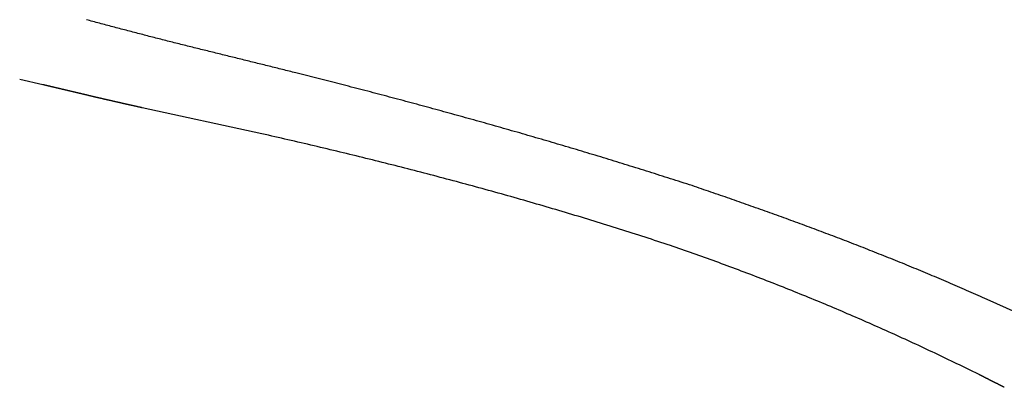
# Model space of a CAD drawing. Extents: x 0 to 30.5, y 0 to 31.2.
# Drawn here: x 6.3 to 9.7, y 11.3 to 12.6 of the extents above; entities that cross this region are included whole.
import ezdxf

# ---------------------------------------------------------------- set-up
doc = ezdxf.new("R2010")
doc.units = 0
doc.layers.get('0').update_dxf_attribs({"linetype": 'CONTINUOUS'})

msp = doc.modelspace()

# ---------------------------------------------------------------- linework, layer by layer
for points in [[(6.3469, 12.3277), (6.2667, 12.3461)], [(7.4049, 12.3221), (7.2275, 12.3672)], [(7.1051, 12.1577), (6.6903, 12.2479)], [(9.8056, 11.4978), (9.7148, 11.5397), (9.6149, 11.5845)]]:
    msp.add_lwpolyline(points)
for points in [[(7.2275, 12.3672, 0), (7.2218, 12.3687, 0), (7.216, 12.3701, 0), (7.2103, 12.3716, 0), (7.2045, 12.373, 0), (7.1987, 12.3744, 0), (7.193, 12.3759, 0), (7.1872, 12.3773, 0), (7.1815, 12.3787, 0), (7.1757, 12.3802, 0), (7.17, 12.3816, 0), (7.1642, 12.383, 0), (7.1584, 12.3845, 0), (7.1527, 12.3859, 0), (7.1469, 12.3873, 0), (7.1411, 12.3888, 0), (7.1354, 12.3902, 0), (7.1296, 12.3916, 0), (7.1239, 12.393, 0), (7.1181, 12.3945, 0), (7.1124, 12.3959, 0), (7.1066, 12.3973, 0), (7.1008, 12.3987, 0), (7.0951, 12.4002, 0), (7.0893, 12.4016, 0), (7.0836, 12.403, 0), (7.0778, 12.4044, 0), (7.072, 12.4059, 0), (7.0663, 12.4073, 0), (7.0605, 12.4087, 0), (7.0548, 12.4101, 0), (7.049, 12.4116, 0), (7.0432, 12.413, 0), (7.0375, 12.4144, 0), (7.0317, 12.4158, 0), (7.026, 12.4172, 0), (7.0202, 12.4187, 0), (7.0145, 12.4201, 0), (7.0087, 12.4215, 0), (7.0029, 12.4229, 0), (6.9972, 12.4243, 0), (6.9914, 12.4258, 0), (6.9857, 12.4272, 0), (6.9799, 12.4286, 0), (6.9741, 12.43, 0), (6.9684, 12.4315, 0), (6.9626, 12.4329, 0), (6.9569, 12.4343, 0), (6.9511, 12.4357, 0), (6.9454, 12.4372, 0), (6.9396, 12.4386, 0), (6.9338, 12.44, 0), (6.9281, 12.4414, 0), (6.9223, 12.4429, 0), (6.9166, 12.4443, 0), (6.9108, 12.4457, 0), (6.9051, 12.4472, 0), (6.8993, 12.4486, 0), (6.8936, 12.45, 0), (6.8878, 12.4514, 0), (6.882, 12.4529, 0), (6.8763, 12.4543, 0), (6.8705, 12.4557, 0), (6.8648, 12.4572, 0), (6.859, 12.4586, 0), (6.8533, 12.4601, 0), (6.8475, 12.4615, 0), (6.8418, 12.4629, 0), (6.836, 12.4644, 0), (6.8303, 12.4658, 0), (6.8245, 12.4673, 0), (6.8187, 12.4687, 0), (6.813, 12.4701, 0), (6.8072, 12.4716, 0), (6.8015, 12.473, 0), (6.7957, 12.4745, 0), (6.79, 12.4759, 0), (6.7843, 12.4774, 0), (6.7785, 12.4788, 0), (6.7728, 12.4803, 0), (6.767, 12.4818, 0), (6.7613, 12.4832, 0), (6.7555, 12.4847, 0), (6.7498, 12.4861, 0), (6.744, 12.4876, 0), (6.7383, 12.4891, 0), (6.7325, 12.4905, 0), (6.7268, 12.492, 0), (6.721, 12.4935, 0), (6.7153, 12.4949, 0), (6.7095, 12.4964, 0), (6.7038, 12.4979, 0), (6.6981, 12.4994, 0), (6.6923, 12.5009, 0), (6.6866, 12.5023, 0), (6.6808, 12.5038, 0), (6.6751, 12.5053, 0), (6.6693, 12.5068, 0), (6.6636, 12.5083, 0), (6.6579, 12.5098, 0), (6.6521, 12.5113, 0), (6.6464, 12.5128, 0), (6.6406, 12.5143, 0), (6.6349, 12.5158, 0), (6.6292, 12.5173, 0), (6.6234, 12.5188, 0), (6.6177, 12.5203, 0), (6.612, 12.5218, 0), (6.6062, 12.5233, 0), (6.6005, 12.5248, 0), (6.5948, 12.5264, 0), (6.589, 12.5279, 0), (6.5833, 12.5294, 0), (6.5776, 12.5309, 0), (6.5718, 12.5325, 0), (6.5661, 12.534, 0), (6.5604, 12.5355, 0), (6.5546, 12.5371, 0), (6.5489, 12.5386, 0), (6.5432, 12.5401, 0), (6.5375, 12.5417, 0), (6.5317, 12.5432, 0), (6.526, 12.5448, 0), (6.5203, 12.5464, 0), (6.5146, 12.5479, 0), (6.5088, 12.5495, 0), (6.5031, 12.551, 0), (6.4974, 12.5526, 0)], [(6.5239, 12.2857, 0), (6.5225, 12.286, 0), (6.5211, 12.2863, 0), (6.5198, 12.2867, 0), (6.5184, 12.287, 0), (6.517, 12.2874, 0), (6.5156, 12.2877, 0), (6.5142, 12.2881, 0), (6.5128, 12.2884, 0), (6.5114, 12.2887, 0), (6.51, 12.2891, 0), (6.5086, 12.2894, 0), (6.5072, 12.2897, 0), (6.5059, 12.2901, 0), (6.5045, 12.2904, 0), (6.5031, 12.2908, 0), (6.5017, 12.2911, 0), (6.5003, 12.2914, 0), (6.4989, 12.2918, 0), (6.4975, 12.2921, 0), (6.4961, 12.2924, 0), (6.4947, 12.2928, 0), (6.4933, 12.2931, 0), (6.4919, 12.2934, 0), (6.4905, 12.2938, 0), (6.4891, 12.2941, 0), (6.4878, 12.2944, 0), (6.4863, 12.2948, 0), (6.485, 12.2951, 0), (6.4836, 12.2955, 0), (6.4822, 12.2958, 0), (6.4808, 12.2961, 0), (6.4794, 12.2965, 0), (6.478, 12.2968, 0), (6.4766, 12.2971, 0), (6.4752, 12.2975, 0), (6.4738, 12.2978, 0), (6.4724, 12.2981, 0), (6.471, 12.2984, 0), (6.4696, 12.2988, 0), (6.4682, 12.2991, 0), (6.4668, 12.2994, 0), (6.4654, 12.2998, 0), (6.464, 12.3001, 0), (6.4626, 12.3004, 0), (6.4612, 12.3008, 0), (6.4598, 12.3011, 0), (6.4585, 12.3014, 0), (6.457, 12.3018, 0), (6.4557, 12.3021, 0), (6.4543, 12.3024, 0), (6.4529, 12.3028, 0), (6.4515, 12.3031, 0), (6.4501, 12.3034, 0), (6.4487, 12.3037, 0), (6.4473, 12.3041, 0), (6.4459, 12.3044, 0), (6.4445, 12.3047, 0), (6.4431, 12.3051, 0), (6.4417, 12.3054, 0), (6.4403, 12.3057, 0), (6.4389, 12.306, 0), (6.4375, 12.3064, 0), (6.4361, 12.3067, 0), (6.4347, 12.307, 0), (6.4333, 12.3074, 0), (6.4319, 12.3077, 0), (6.4305, 12.308, 0), (6.4291, 12.3083, 0), (6.4277, 12.3087, 0), (6.4263, 12.309, 0), (6.4249, 12.3093, 0), (6.4235, 12.3097, 0), (6.4221, 12.31, 0), (6.4207, 12.3103, 0), (6.4193, 12.3106, 0), (6.4179, 12.311, 0), (6.4165, 12.3113, 0), (6.4151, 12.3116, 0), (6.4138, 12.312, 0), (6.4124, 12.3123, 0), (6.411, 12.3126, 0), (6.4096, 12.3129, 0), (6.4082, 12.3133, 0), (6.4068, 12.3136, 0), (6.4054, 12.3139, 0), (6.404, 12.3143, 0), (6.4026, 12.3146, 0), (6.4012, 12.3149, 0), (6.3998, 12.3152, 0), (6.3984, 12.3156, 0), (6.397, 12.3159, 0), (6.3956, 12.3162, 0), (6.3942, 12.3165, 0), (6.3928, 12.3169, 0), (6.3914, 12.3172, 0), (6.39, 12.3175, 0), (6.3886, 12.3179, 0), (6.3872, 12.3182, 0), (6.3858, 12.3185, 0), (6.3845, 12.3188, 0), (6.3831, 12.3192, 0), (6.3817, 12.3195, 0), (6.3803, 12.3198, 0), (6.3789, 12.3202, 0), (6.3775, 12.3205, 0), (6.3761, 12.3208, 0), (6.3747, 12.3211, 0), (6.3733, 12.3215, 0), (6.3719, 12.3218, 0), (6.3705, 12.3221, 0), (6.3691, 12.3225, 0), (6.3677, 12.3228, 0), (6.3663, 12.3231, 0), (6.365, 12.3235, 0), (6.3636, 12.3238, 0), (6.3622, 12.3241, 0), (6.3608, 12.3244, 0), (6.3594, 12.3248, 0), (6.358, 12.3251, 0), (6.3566, 12.3254, 0), (6.3552, 12.3258, 0), (6.3538, 12.3261, 0), (6.3524, 12.3264, 0), (6.351, 12.3268, 0), (6.3496, 12.3271, 0), (6.3483, 12.3274, 0), (6.3469, 12.3277, 0)], [(8.5935, 11.9784, 0), (8.5842, 11.9814, 0), (8.575, 11.9844, 0), (8.5657, 11.9874, 0), (8.5564, 11.9904, 0), (8.5471, 11.9934, 0), (8.5378, 11.9964, 0), (8.5286, 11.9993, 0), (8.5193, 12.0023, 0), (8.51, 12.0053, 0), (8.5007, 12.0082, 0), (8.4914, 12.0112, 0), (8.4821, 12.0141, 0), (8.4728, 12.0171, 0), (8.4635, 12.02, 0), (8.4542, 12.023, 0), (8.4449, 12.0259, 0), (8.4356, 12.0288, 0), (8.4263, 12.0317, 0), (8.417, 12.0346, 0), (8.4077, 12.0375, 0), (8.3984, 12.0404, 0), (8.3891, 12.0433, 0), (8.3798, 12.0462, 0), (8.3705, 12.0491, 0), (8.3612, 12.052, 0), (8.3519, 12.0549, 0), (8.3426, 12.0578, 0), (8.3333, 12.0606, 0), (8.324, 12.0635, 0), (8.3147, 12.0663, 0), (8.3053, 12.0692, 0), (8.296, 12.072, 0), (8.2867, 12.0749, 0), (8.2774, 12.0777, 0), (8.2681, 12.0805, 0), (8.2587, 12.0834, 0), (8.2494, 12.0862, 0), (8.2401, 12.089, 0), (8.2308, 12.0918, 0), (8.2214, 12.0946, 0), (8.2121, 12.0974, 0), (8.2027, 12.1002, 0), (8.1934, 12.103, 0), (8.1841, 12.1058, 0), (8.1747, 12.1086, 0), (8.1654, 12.1114, 0), (8.1561, 12.1141, 0), (8.1467, 12.1169, 0), (8.1374, 12.1197, 0), (8.128, 12.1224, 0), (8.1187, 12.1252, 0), (8.1094, 12.1279, 0), (8.1, 12.1307, 0), (8.0907, 12.1334, 0), (8.0813, 12.1362, 0), (8.072, 12.1389, 0), (8.0626, 12.1416, 0), (8.0533, 12.1443, 0), (8.0439, 12.1471, 0), (8.0346, 12.1498, 0), (8.0252, 12.1525, 0), (8.0159, 12.1552, 0), (8.0065, 12.1579, 0), (7.9971, 12.1606, 0), (7.9878, 12.1633, 0), (7.9784, 12.166, 0), (7.969, 12.1686, 0), (7.9597, 12.1713, 0), (7.9503, 12.174, 0), (7.9409, 12.1767, 0), (7.9316, 12.1793, 0), (7.9222, 12.182, 0), (7.9128, 12.1846, 0), (7.9035, 12.1873, 0), (7.8941, 12.1899, 0), (7.8847, 12.1926, 0), (7.8753, 12.1952, 0), (7.8659, 12.1979, 0), (7.8566, 12.2005, 0), (7.8472, 12.2031, 0), (7.8378, 12.2057, 0), (7.8284, 12.2084, 0), (7.819, 12.211, 0), (7.8097, 12.2136, 0), (7.8003, 12.2162, 0), (7.7909, 12.2188, 0), (7.7815, 12.2214, 0), (7.7721, 12.224, 0), (7.7627, 12.2266, 0), (7.7533, 12.2292, 0), (7.7439, 12.2317, 0), (7.7345, 12.2343, 0), (7.7251, 12.2369, 0), (7.7157, 12.2395, 0), (7.7063, 12.242, 0), (7.6969, 12.2446, 0), (7.6875, 12.2471, 0), (7.6781, 12.2497, 0), (7.6687, 12.2522, 0), (7.6593, 12.2548, 0), (7.6499, 12.2573, 0), (7.6405, 12.2599, 0), (7.6311, 12.2624, 0), (7.6217, 12.2649, 0), (7.6123, 12.2675, 0), (7.6029, 12.27, 0), (7.5934, 12.2725, 0), (7.584, 12.275, 0), (7.5746, 12.2775, 0), (7.5652, 12.28, 0), (7.5558, 12.2825, 0), (7.5464, 12.285, 0), (7.5369, 12.2875, 0), (7.5275, 12.29, 0), (7.5181, 12.2925, 0), (7.5087, 12.295, 0), (7.4992, 12.2975, 0), (7.4898, 12.3, 0), (7.4804, 12.3025, 0), (7.471, 12.3049, 0), (7.4615, 12.3074, 0), (7.4521, 12.3099, 0), (7.4427, 12.3123, 0), (7.4332, 12.3148, 0), (7.4238, 12.3172, 0), (7.4143, 12.3197, 0), (7.4049, 12.3221, 0)], [(6.6903, 12.2479, 0), (6.689, 12.2482, 0), (6.6877, 12.2485, 0), (6.6864, 12.2488, 0), (6.6851, 12.2491, 0), (6.6838, 12.2494, 0), (6.6825, 12.2496, 0), (6.6811, 12.2499, 0), (6.6798, 12.2502, 0), (6.6785, 12.2505, 0), (6.6772, 12.2508, 0), (6.6759, 12.2511, 0), (6.6746, 12.2514, 0), (6.6733, 12.2517, 0), (6.672, 12.252, 0), (6.6707, 12.2523, 0), (6.6693, 12.2526, 0), (6.668, 12.2529, 0), (6.6667, 12.2532, 0), (6.6654, 12.2535, 0), (6.6641, 12.2537, 0), (6.6628, 12.254, 0), (6.6615, 12.2543, 0), (6.6602, 12.2546, 0), (6.6589, 12.2549, 0), (6.6575, 12.2552, 0), (6.6562, 12.2555, 0), (6.6549, 12.2558, 0), (6.6536, 12.2561, 0), (6.6523, 12.2564, 0), (6.651, 12.2567, 0), (6.6497, 12.257, 0), (6.6484, 12.2573, 0), (6.6471, 12.2576, 0), (6.6457, 12.2579, 0), (6.6444, 12.2582, 0), (6.6431, 12.2585, 0), (6.6418, 12.2588, 0), (6.6405, 12.259, 0), (6.6392, 12.2593, 0), (6.6379, 12.2596, 0), (6.6365, 12.2599, 0), (6.6352, 12.2602, 0), (6.6339, 12.2605, 0), (6.6326, 12.2608, 0), (6.6313, 12.2611, 0), (6.63, 12.2614, 0), (6.6287, 12.2617, 0), (6.6274, 12.262, 0), (6.6261, 12.2623, 0), (6.6247, 12.2626, 0), (6.6234, 12.2629, 0), (6.6221, 12.2632, 0), (6.6208, 12.2635, 0), (6.6195, 12.2638, 0), (6.6182, 12.2641, 0), (6.6169, 12.2644, 0), (6.6156, 12.2647, 0), (6.6143, 12.265, 0), (6.6129, 12.2653, 0), (6.6116, 12.2656, 0), (6.6103, 12.2659, 0), (6.609, 12.2662, 0), (6.6077, 12.2665, 0), (6.6064, 12.2668, 0), (6.6051, 12.2671, 0), (6.6038, 12.2674, 0), (6.6025, 12.2677, 0), (6.6011, 12.268, 0), (6.5998, 12.2683, 0), (6.5985, 12.2686, 0), (6.5972, 12.2689, 0), (6.5959, 12.2692, 0), (6.5946, 12.2695, 0), (6.5933, 12.2698, 0), (6.592, 12.2701, 0), (6.5907, 12.2704, 0), (6.5893, 12.2707, 0), (6.588, 12.271, 0), (6.5867, 12.2713, 0), (6.5854, 12.2716, 0), (6.5841, 12.2719, 0), (6.5828, 12.2722, 0), (6.5815, 12.2725, 0), (6.5802, 12.2728, 0), (6.5789, 12.2731, 0), (6.5775, 12.2734, 0), (6.5762, 12.2737, 0), (6.5749, 12.274, 0), (6.5736, 12.2742, 0), (6.5723, 12.2745, 0), (6.571, 12.2748, 0), (6.5697, 12.2751, 0), (6.5684, 12.2754, 0), (6.5671, 12.2757, 0), (6.5658, 12.276, 0), (6.5644, 12.2763, 0), (6.5632, 12.2767, 0), (6.5618, 12.277, 0), (6.5605, 12.2773, 0), (6.5592, 12.2776, 0), (6.5579, 12.2779, 0), (6.5566, 12.2782, 0), (6.5553, 12.2785, 0), (6.554, 12.2788, 0), (6.5527, 12.2791, 0), (6.5514, 12.2794, 0), (6.5501, 12.2797, 0), (6.5488, 12.28, 0), (6.5475, 12.2803, 0), (6.5461, 12.2806, 0), (6.5448, 12.2809, 0), (6.5435, 12.2812, 0), (6.5422, 12.2815, 0), (6.5409, 12.2818, 0), (6.5396, 12.2821, 0), (6.5383, 12.2824, 0), (6.537, 12.2827, 0), (6.5357, 12.283, 0), (6.5344, 12.2833, 0), (6.5331, 12.2836, 0), (6.5318, 12.2839, 0), (6.5305, 12.2842, 0), (6.5291, 12.2845, 0), (6.5278, 12.2848, 0), (6.5265, 12.2851, 0), (6.5252, 12.2854, 0), (6.5239, 12.2857, 0)], [(8.5186, 11.771, 0), (8.5077, 11.7746, 0), (8.4967, 11.7783, 0), (8.4857, 11.7819, 0), (8.4747, 11.7855, 0), (8.4637, 11.7891, 0), (8.4528, 11.7927, 0), (8.4418, 11.7963, 0), (8.4308, 11.7999, 0), (8.4198, 11.8034, 0), (8.4088, 11.807, 0), (8.3978, 11.8105, 0), (8.3868, 11.814, 0), (8.3758, 11.8176, 0), (8.3648, 11.8211, 0), (8.3538, 11.8246, 0), (8.3428, 11.828, 0), (8.3317, 11.8315, 0), (8.3207, 11.835, 0), (8.3097, 11.8384, 0), (8.2987, 11.8419, 0), (8.2876, 11.8453, 0), (8.2766, 11.8487, 0), (8.2656, 11.8521, 0), (8.2546, 11.8555, 0), (8.2435, 11.8589, 0), (8.2325, 11.8623, 0), (8.2214, 11.8656, 0), (8.2104, 11.869, 0), (8.1994, 11.8723, 0), (8.1883, 11.8757, 0), (8.1773, 11.879, 0), (8.1662, 11.8823, 0), (8.1551, 11.8856, 0), (8.1441, 11.8889, 0), (8.133, 11.8922, 0), (8.122, 11.8955, 0), (8.1109, 11.8987, 0), (8.0998, 11.902, 0), (8.0888, 11.9052, 0), (8.0777, 11.9085, 0), (8.0666, 11.9117, 0), (8.0555, 11.9149, 0), (8.0444, 11.9181, 0), (8.0334, 11.9213, 0), (8.0223, 11.9245, 0), (8.0112, 11.9277, 0), (8.0001, 11.9309, 0), (7.989, 11.934, 0), (7.9779, 11.9372, 0), (7.9668, 11.9403, 0), (7.9557, 11.9434, 0), (7.9446, 11.9466, 0), (7.9335, 11.9497, 0), (7.9224, 11.9528, 0), (7.9113, 11.9559, 0), (7.9002, 11.959, 0), (7.8891, 11.962, 0), (7.8779, 11.9651, 0), (7.8668, 11.9682, 0), (7.8557, 11.9712, 0), (7.8446, 11.9743, 0), (7.8335, 11.9773, 0), (7.8223, 11.9803, 0), (7.8112, 11.9833, 0), (7.8, 11.9863, 0), (7.7889, 11.9893, 0), (7.7778, 11.9923, 0), (7.7666, 11.9953, 0), (7.7555, 11.9983, 0), (7.7443, 12.0012, 0), (7.7332, 12.0042, 0), (7.722, 12.0071, 0), (7.7109, 12.0101, 0), (7.6997, 12.013, 0), (7.6886, 12.0159, 0), (7.6774, 12.0189, 0), (7.6662, 12.0218, 0), (7.6551, 12.0247, 0), (7.6439, 12.0275, 0), (7.6327, 12.0304, 0), (7.6216, 12.0333, 0), (7.6104, 12.0362, 0), (7.5992, 12.039, 0), (7.588, 12.0419, 0), (7.5769, 12.0447, 0), (7.5657, 12.0476, 0), (7.5545, 12.0504, 0), (7.5433, 12.0532, 0), (7.5321, 12.056, 0), (7.5209, 12.0588, 0), (7.5097, 12.0616, 0), (7.4985, 12.0644, 0), (7.4873, 12.0672, 0), (7.4761, 12.07, 0), (7.4649, 12.0727, 0), (7.4537, 12.0755, 0), (7.4425, 12.0782, 0), (7.4313, 12.081, 0), (7.42, 12.0837, 0), (7.4088, 12.0865, 0), (7.3976, 12.0892, 0), (7.3864, 12.0919, 0), (7.3752, 12.0946, 0), (7.3639, 12.0973, 0), (7.3527, 12.1, 0), (7.3415, 12.1027, 0), (7.3302, 12.1054, 0), (7.319, 12.1081, 0), (7.3078, 12.1107, 0), (7.2965, 12.1134, 0), (7.2853, 12.1161, 0), (7.274, 12.1187, 0), (7.2628, 12.1214, 0), (7.2515, 12.124, 0), (7.2403, 12.1266, 0), (7.229, 12.1292, 0), (7.2178, 12.1319, 0), (7.2065, 12.1345, 0), (7.1952, 12.1371, 0), (7.184, 12.1397, 0), (7.1727, 12.1423, 0), (7.1615, 12.1449, 0), (7.1502, 12.1474, 0), (7.1389, 12.15, 0), (7.1276, 12.1526, 0), (7.1163, 12.1551, 0), (7.1051, 12.1577, 0)], [(9.6149, 11.5845, 0), (9.607, 11.5881, 0), (9.5991, 11.5916, 0), (9.5912, 11.5951, 0), (9.5833, 11.5986, 0), (9.5754, 11.6021, 0), (9.5675, 11.6055, 0), (9.5596, 11.609, 0), (9.5517, 11.6125, 0), (9.5438, 11.6159, 0), (9.5359, 11.6194, 0), (9.528, 11.6228, 0), (9.5201, 11.6263, 0), (9.5122, 11.6297, 0), (9.5043, 11.6331, 0), (9.4963, 11.6365, 0), (9.4884, 11.6399, 0), (9.4805, 11.6433, 0), (9.4726, 11.6467, 0), (9.4646, 11.6501, 0), (9.4567, 11.6534, 0), (9.4487, 11.6568, 0), (9.4408, 11.6602, 0), (9.4329, 11.6635, 0), (9.4249, 11.6669, 0), (9.417, 11.6702, 0), (9.409, 11.6735, 0), (9.401, 11.6769, 0), (9.3931, 11.6802, 0), (9.3851, 11.6835, 0), (9.3772, 11.6868, 0), (9.3692, 11.6901, 0), (9.3612, 11.6934, 0), (9.3533, 11.6966, 0), (9.3453, 11.6999, 0), (9.3373, 11.7032, 0), (9.3293, 11.7064, 0), (9.3213, 11.7097, 0), (9.3134, 11.7129, 0), (9.3054, 11.7162, 0), (9.2974, 11.7194, 0), (9.2894, 11.7226, 0), (9.2814, 11.7259, 0), (9.2734, 11.7291, 0), (9.2654, 11.7323, 0), (9.2574, 11.7355, 0), (9.2494, 11.7387, 0), (9.2414, 11.7419, 0), (9.2334, 11.745, 0), (9.2254, 11.7482, 0), (9.2173, 11.7514, 0), (9.2093, 11.7545, 0), (9.2013, 11.7577, 0), (9.1933, 11.7608, 0), (9.1852, 11.764, 0), (9.1772, 11.7671, 0), (9.1692, 11.7702, 0), (9.1612, 11.7734, 0), (9.1531, 11.7765, 0), (9.1451, 11.7796, 0), (9.1371, 11.7827, 0), (9.129, 11.7858, 0), (9.121, 11.7889, 0), (9.1129, 11.792, 0), (9.1049, 11.7951, 0), (9.0968, 11.7981, 0), (9.0888, 11.8012, 0), (9.0807, 11.8043, 0), (9.0726, 11.8073, 0), (9.0646, 11.8104, 0), (9.0565, 11.8134, 0), (9.0485, 11.8165, 0), (9.0404, 11.8195, 0), (9.0323, 11.8225, 0), (9.0243, 11.8255, 0), (9.0162, 11.8286, 0), (9.0081, 11.8316, 0), (9, 11.8346, 0), (8.9919, 11.8376, 0), (8.9839, 11.8406, 0), (8.9758, 11.8436, 0), (8.9677, 11.8465, 0), (8.9596, 11.8495, 0), (8.9515, 11.8525, 0), (8.9434, 11.8555, 0), (8.9353, 11.8584, 0), (8.9272, 11.8614, 0), (8.9191, 11.8643, 0), (8.911, 11.8673, 0), (8.9029, 11.8702, 0), (8.8948, 11.8731, 0), (8.8867, 11.8761, 0), (8.8786, 11.879, 0), (8.8705, 11.8819, 0), (8.8624, 11.8848, 0), (8.8543, 11.8877, 0), (8.8461, 11.8906, 0), (8.838, 11.8935, 0), (8.8299, 11.8964, 0), (8.8218, 11.8993, 0), (8.8136, 11.9022, 0), (8.8055, 11.9051, 0), (8.7974, 11.908, 0), (8.7892, 11.9108, 0), (8.7811, 11.9137, 0), (8.773, 11.9166, 0), (8.7648, 11.9194, 0), (8.7567, 11.9223, 0), (8.7486, 11.9251, 0), (8.7404, 11.928, 0), (8.7323, 11.9308, 0), (8.7241, 11.9336, 0), (8.716, 11.9365, 0), (8.7078, 11.9393, 0), (8.6997, 11.9421, 0), (8.6915, 11.9449, 0), (8.6834, 11.9477, 0), (8.6752, 11.9505, 0), (8.667, 11.9533, 0), (8.6589, 11.9561, 0), (8.6507, 11.9589, 0), (8.6425, 11.9617, 0), (8.6344, 11.9645, 0), (8.6262, 11.9673, 0), (8.618, 11.9701, 0), (8.6099, 11.9728, 0), (8.6017, 11.9756, 0), (8.5935, 11.9784, 0)], [(9.6741, 11.2807, 0), (9.6741, 11.2807, 0), (9.674, 11.2807, 0), (9.6739, 11.2808, 0), (9.6738, 11.2809, 0), (9.6736, 11.281, 0), (9.6734, 11.2811, 0), (9.6731, 11.2812, 0), (9.6729, 11.2813, 0), (9.6725, 11.2815, 0), (9.6722, 11.2817, 0), (9.6718, 11.2819, 0), (9.6714, 11.2821, 0), (9.6709, 11.2823, 0), (9.6704, 11.2826, 0), (9.6699, 11.2828, 0), (9.6694, 11.2831, 0), (9.6688, 11.2834, 0), (9.6682, 11.2837, 0), (9.6676, 11.284, 0), (9.6669, 11.2843, 0), (9.6662, 11.2847, 0), (9.6655, 11.285, 0), (9.6647, 11.2854, 0), (9.664, 11.2858, 0), (9.6632, 11.2862, 0), (9.6624, 11.2866, 0), (9.6616, 11.287, 0), (9.6607, 11.2874, 0), (9.6599, 11.2879, 0), (9.659, 11.2883, 0), (9.658, 11.2888, 0), (9.6571, 11.2892, 0), (9.6562, 11.2897, 0), (9.6552, 11.2902, 0), (9.6542, 11.2907, 0), (9.6532, 11.2912, 0), (9.6522, 11.2917, 0), (9.6512, 11.2922, 0), (9.6502, 11.2927, 0), (9.6491, 11.2933, 0), (9.6481, 11.2938, 0), (9.647, 11.2943, 0), (9.6459, 11.2949, 0), (9.6448, 11.2954, 0), (9.6438, 11.296, 0), (9.6426, 11.2965, 0), (9.6415, 11.2971, 0), (9.6404, 11.2976, 0), (9.6393, 11.2982, 0), (9.6382, 11.2988, 0), (9.637, 11.2993, 0), (9.6359, 11.2999, 0), (9.6348, 11.3005, 0), (9.6336, 11.3011, 0), (9.6325, 11.3016, 0), (9.6313, 11.3022, 0), (9.6302, 11.3028, 0), (9.629, 11.3034, 0), (9.6279, 11.3039, 0), (9.6267, 11.3045, 0), (9.6256, 11.3051, 0), (9.6245, 11.3056, 0), (9.6234, 11.3062, 0), (9.6222, 11.3068, 0), (9.6211, 11.3073, 0), (9.62, 11.3079, 0), (9.6189, 11.3085, 0), (9.6178, 11.309, 0), (9.6167, 11.3095, 0), (9.6157, 11.3101, 0), (9.6146, 11.3106, 0), (9.6135, 11.3111, 0), (9.6125, 11.3117, 0), (9.6115, 11.3122, 0), (9.6105, 11.3127, 0), (9.6095, 11.3132, 0), (9.6085, 11.3137, 0), (9.6075, 11.3142, 0), (9.6066, 11.3147, 0), (9.6056, 11.3151, 0), (9.6047, 11.3156, 0), (9.6038, 11.316, 0), (9.6029, 11.3165, 0), (9.6021, 11.3169, 0), (9.6012, 11.3173, 0), (9.6004, 11.3178, 0), (9.5996, 11.3182, 0), (9.5988, 11.3185, 0), (9.5981, 11.3189, 0), (9.5974, 11.3193, 0), (9.5967, 11.3196, 0), (9.596, 11.32, 0), (9.5953, 11.3203, 0), (9.5947, 11.3206, 0), (9.5941, 11.3209, 0), (9.5936, 11.3212, 0), (9.593, 11.3215, 0), (9.5925, 11.3217, 0), (9.5921, 11.3219, 0), (9.5916, 11.3222, 0), (9.5912, 11.3224, 0), (9.5908, 11.3226, 0), (9.5905, 11.3227, 0), (9.5902, 11.3229, 0), (9.5899, 11.323, 0), (9.5897, 11.3231, 0), (9.5895, 11.3232, 0), (9.5893, 11.3233, 0), (9.5892, 11.3234, 0), (9.5891, 11.3234, 0), (9.5891, 11.3234, 0), (9.5844, 11.3258, 0), (9.5751, 11.3304, 0), (9.5657, 11.335, 0), (9.5564, 11.3396, 0), (9.547, 11.3442, 0), (9.5377, 11.3488, 0), (9.5283, 11.3533, 0), (9.5189, 11.3579, 0), (9.5096, 11.3624, 0), (9.5002, 11.367, 0), (9.4908, 11.3715, 0), (9.4814, 11.376, 0), (9.472, 11.3805, 0), (9.4626, 11.385, 0), (9.4532, 11.3895, 0), (9.4438, 11.394, 0), (9.4344, 11.3984, 0), (9.425, 11.4029, 0), (9.4156, 11.4073, 0), (9.4062, 11.4117, 0), (9.3967, 11.4162, 0), (9.3873, 11.4206, 0), (9.3779, 11.425, 0), (9.3684, 11.4294, 0), (9.359, 11.4337, 0), (9.3495, 11.4381, 0), (9.34, 11.4424, 0), (9.3306, 11.4468, 0), (9.3211, 11.4511, 0), (9.3116, 11.4554, 0), (9.3022, 11.4597, 0), (9.2927, 11.464, 0), (9.2832, 11.4683, 0), (9.2737, 11.4726, 0), (9.2642, 11.4769, 0), (9.2547, 11.4811, 0), (9.2452, 11.4854, 0), (9.2357, 11.4896, 0), (9.2262, 11.4938, 0), (9.2167, 11.498, 0), (9.2071, 11.5022, 0), (9.1976, 11.5064, 0), (9.1881, 11.5106, 0), (9.1785, 11.5148, 0), (9.169, 11.5189, 0), (9.1594, 11.523, 0), (9.1499, 11.5272, 0), (9.1403, 11.5313, 0), (9.1308, 11.5354, 0), (9.1212, 11.5395, 0), (9.1116, 11.5436, 0), (9.1021, 11.5477, 0), (9.0925, 11.5517, 0), (9.0829, 11.5558, 0), (9.0733, 11.5598, 0), (9.0637, 11.5639, 0), (9.0541, 11.5679, 0), (9.0445, 11.5719, 0), (9.0349, 11.5759, 0), (9.0253, 11.5799, 0), (9.0157, 11.5838, 0), (9.006, 11.5878, 0), (8.9964, 11.5917, 0), (8.9868, 11.5957, 0), (8.9771, 11.5996, 0), (8.9675, 11.6035, 0), (8.9578, 11.6074, 0), (8.9482, 11.6113, 0), (8.9385, 11.6152, 0), (8.9289, 11.6191, 0), (8.9192, 11.6229, 0), (8.9095, 11.6268, 0), (8.8999, 11.6306, 0), (8.8902, 11.6344, 0), (8.8805, 11.6382, 0), (8.8708, 11.642, 0), (8.8611, 11.6458, 0), (8.8514, 11.6496, 0), (8.8417, 11.6534, 0), (8.832, 11.6571, 0), (8.8223, 11.6609, 0), (8.8125, 11.6646, 0), (8.8028, 11.6683, 0), (8.7931, 11.672, 0), (8.7834, 11.6757, 0), (8.7736, 11.6794, 0), (8.7639, 11.6831, 0), (8.7541, 11.6867, 0), (8.7444, 11.6904, 0), (8.7346, 11.694, 0), (8.7248, 11.6976, 0), (8.7151, 11.7012, 0), (8.7053, 11.7048, 0), (8.6955, 11.7084, 0), (8.6857, 11.712, 0), (8.6759, 11.7156, 0), (8.6661, 11.7191, 0), (8.6563, 11.7227, 0), (8.6465, 11.7262, 0), (8.6367, 11.7297, 0), (8.6269, 11.7332, 0), (8.6171, 11.7367, 0), (8.6073, 11.7402, 0), (8.5974, 11.7437, 0), (8.5876, 11.7471, 0), (8.5778, 11.7506, 0), (8.5679, 11.754, 0), (8.5581, 11.7574, 0), (8.5482, 11.7608, 0), (8.5384, 11.7642, 0), (8.5285, 11.7676, 0), (8.5186, 11.771, 0)]]:
    msp.add_polyline3d(points)

doc.saveas('drawing.dxf')
